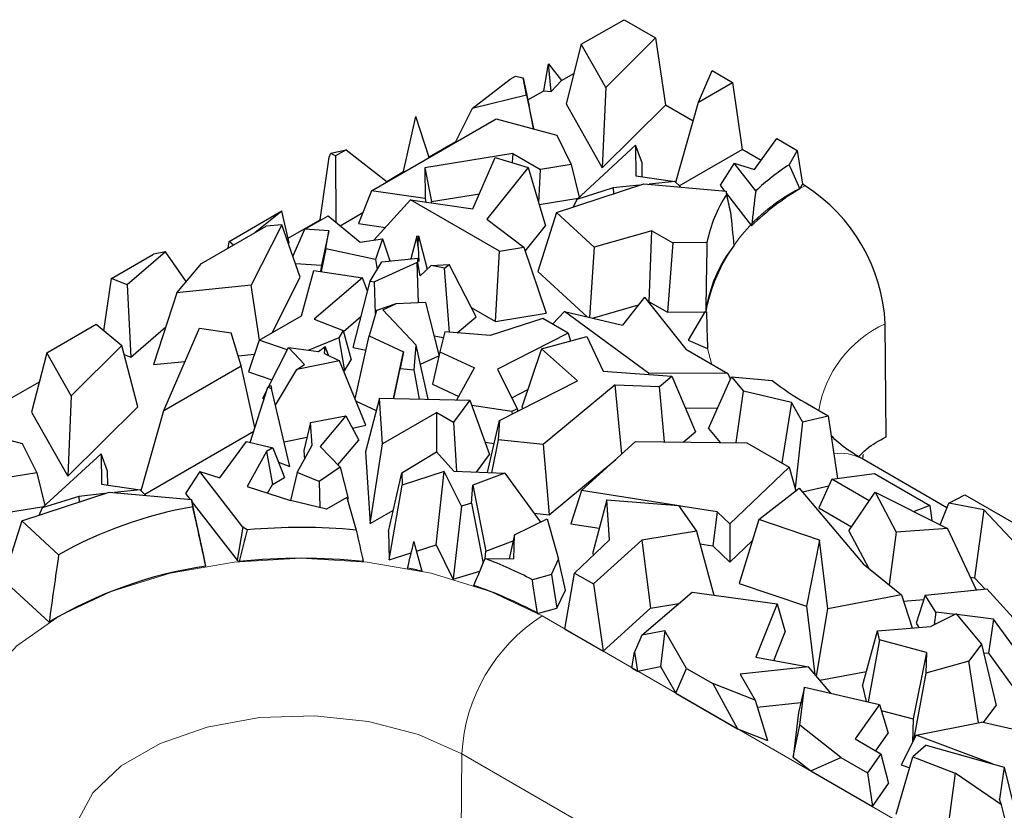
# Model space of a CAD drawing. Units: millimetres. Extents: x 0 to 420, y 0 to 297.
# Drawn here: x 196 to 207, y 116 to 124 of the extents above; entities that cross this region are included whole.
import ezdxf

# ---------------------------------------------------------------- set-up
doc = ezdxf.new("R2010")
doc.units = ezdxf.units.MM

msp = doc.modelspace()

# ---------------------------------------------------------------- linework, layer by layer
at = {"color": 7, "linetype": 'Continuous', "lineweight": 25}
for p, q in [((202.3752, 124.074), (202.8275, 124.3351)), ((202.8275, 124.3351), (203.1617, 124.1421)), ((203.1617, 124.1421), (202.6337, 123.6181)), ((203.1617, 124.1421), (203.2648, 123.4293)), ((202.3752, 124.074), (202.2142, 123.443)), ((202.6337, 123.6181), (202.3752, 124.074)), ((201.979, 123.5831), (202.0266, 123.8686)), ((202.0562, 123.5746), (202.0266, 123.8686)), ((202.0266, 123.8686), (202.1641, 123.69)), ((203.6148, 123.4624), (203.76, 123.7967)), ((203.76, 123.7967), (203.9769, 123.6715)), ((201.222, 123.3936), (201.6239, 123.7048)), ((201.6239, 123.7048), (201.6788, 123.7364)), ((201.6788, 123.7364), (201.7587, 123.7181)), ((201.7944, 123.5354), (201.7587, 123.7181)), ((201.7587, 123.7181), (201.8241, 123.4202)), ((202.0562, 123.5746), (202.1641, 123.69)), ((202.1641, 123.69), (202.2968, 123.7666)), ((201.8098, 123.4854), (201.979, 123.5831)), ((201.979, 123.5831), (202.0562, 123.5746)), ((202.6337, 123.6181), (202.5975, 122.7669)), ((203.6148, 123.4624), (203.9769, 123.6715)), ((203.9769, 123.6715), (204.0767, 122.9607)), ((201.7944, 123.5354), (201.222, 123.3936)), ((201.7944, 123.5354), (201.8704, 123.1833)), ((201.222, 123.3936), (201.0413, 123.0349)), ((201.8704, 123.1833), (201.8241, 123.4202)), ((202.2142, 123.443), (202.5975, 122.7669)), ((202.5975, 122.7669), (203.2648, 123.4293)), ((203.5574, 123.2604), (203.2648, 123.4293)), ((203.3738, 122.6138), (203.6148, 123.4624)), ((200.1562, 122.5239), (201.4726, 123.2838)), ((200.4943, 122.726), (200.6231, 123.3088)), ((200.7667, 122.8764), (200.6231, 123.3088)), ((201.4726, 123.2838), (202.1161, 123.1128)), ((201.8603, 123.1808), (201.8704, 123.1833)), ((202.1161, 123.1128), (202.2684, 122.8031)), ((204.2065, 122.7482), (204.4443, 123.0751)), ((204.4443, 123.0751), (204.659, 122.9511)), ((199.723, 122.9218), (199.8872, 122.9579)), ((199.8872, 122.9579), (199.7756, 122.8935)), ((199.8872, 122.9579), (200.3211, 122.6191)), ((200.7648, 122.8822), (201.0462, 123.0447)), ((202.3268, 122.4311), (202.9493, 123.0048)), ((202.9493, 123.0048), (202.9529, 122.6811)), ((203.0182, 122.8185), (202.9493, 123.0048)), ((203.4113, 122.5766), (204.0767, 122.9607)), ((204.277, 122.8451), (204.0767, 122.9607)), ((199.6122, 122.2168), (199.7053, 122.8797)), ((199.7053, 122.8797), (199.723, 122.9218)), ((199.723, 122.9218), (199.7756, 122.8935)), ((199.7756, 122.8935), (199.7788, 122.1896)), ((201.6507, 122.9188), (200.7199, 122.7663)), ((201.229, 122.3328), (201.4624, 122.8771)), ((201.4624, 122.8771), (201.8129, 122.7697)), ((201.6507, 122.9188), (201.6453, 122.8211)), ((201.6507, 122.9188), (201.9435, 122.7498)), ((204.659, 122.9511), (204.5734, 122.798)), ((204.659, 122.9511), (204.715, 122.5922)), ((200.7199, 122.7663), (200.7235, 122.4429)), ((200.7199, 122.7663), (200.7907, 122.409)), ((201.8129, 122.7697), (201.3772, 122.2232)), ((201.8129, 122.7697), (201.9968, 122.1523)), ((201.924, 122.3969), (201.9435, 122.7498)), ((202.2684, 122.8031), (201.9435, 122.7498)), ((202.2684, 122.8031), (202.3537, 122.4559)), ((203.0199, 122.6716), (203.0182, 122.8185)), ((203.9938, 122.8157), (203.844, 122.5832)), ((204.221, 122.5215), (203.9938, 122.8157)), ((203.9938, 122.8157), (204.2065, 122.7482)), ((200.3159, 122.6231), (200.4943, 122.726)), ((200.4943, 122.726), (200.5082, 122.7271)), ((202.9529, 122.6811), (203.3654, 122.6222)), ((202.1123, 122.2924), (203.0373, 122.5984)), ((202.7135, 122.553), (202.3268, 122.4311)), ((202.9883, 122.5822), (202.7135, 122.553)), ((202.7135, 122.553), (202.7175, 122.4926)), ((203.0373, 122.5984), (203.9065, 122.5195)), ((203.3654, 122.6222), (203.0933, 122.5933)), ((203.3654, 122.6222), (203.4248, 122.5632)), ((203.844, 122.5832), (203.8921, 122.5208)), ((204.688, 122.5438), (204.715, 122.5922)), ((204.7428, 122.5761), (204.715, 122.5922)), ((200.1562, 122.5239), (200.018, 122.1751)), ((200.7235, 122.4429), (200.1562, 122.5239)), ((200.7235, 122.4429), (200.7307, 122.4041)), ((200.7907, 122.409), (201.2973, 122.492)), ((201.9294, 122.3786), (202.3435, 122.4464)), ((203.9065, 122.5195), (203.9132, 122.4846)), ((203.955, 122.2999), (203.9065, 122.5195)), ((203.9119, 122.4952), (204.1767, 122.1522)), ((200.5683, 122.4273), (200.1806, 122.001)), ((201.509, 121.8842), (200.5683, 122.4273)), ((200.5683, 122.4273), (201.229, 122.3328)), ((200.7909, 122.3955), (200.7907, 122.409)), ((202.3268, 122.4311), (202.2896, 122.3511)), ((198.6489, 121.9874), (199.2066, 122.3093)), ((199.2067, 122.3089), (198.9223, 122.0807)), ((199.2066, 122.3093), (199.2067, 122.3089)), ((199.282, 121.9731), (199.2067, 122.3089)), ((199.4491, 122.1157), (199.6953, 122.2578)), ((199.6953, 122.2578), (200.0346, 121.9806)), ((199.8238, 122.1529), (200.0642, 122.2917)), ((202.1123, 122.2924), (201.9147, 121.6677)), ((202.5123, 121.9246), (202.1123, 122.2924)), ((198.3575, 121.7546), (199.0394, 122.1482)), ((199.205, 122.1619), (198.8822, 121.5248)), ((199.205, 122.1619), (199.0394, 122.1482)), ((199.4018, 121.6071), (199.205, 122.1619)), ((199.2715, 122.0201), (199.6122, 122.2168)), ((199.6122, 122.2168), (199.6184, 122.2135)), ((200.018, 122.1751), (200.302, 122.1345)), ((201.3772, 122.2232), (201.7666, 121.9264)), ((201.7815, 121.8824), (201.9968, 122.1523)), ((199.3242, 121.8259), (199.4491, 122.1157)), ((199.704, 122.1001), (199.4491, 122.1157)), ((199.704, 122.1001), (199.6271, 121.7372)), ((199.6721, 121.9084), (199.704, 122.1001)), ((200.6343, 122.0437), (200.5724, 121.8018)), ((200.6343, 122.0437), (200.6525, 122.0456)), ((200.6491, 121.9265), (200.6343, 122.0437)), ((200.6491, 121.9265), (200.6525, 122.0456)), ((200.6525, 122.0456), (200.744, 121.6925)), ((203.123, 122.1005), (202.5123, 121.9246)), ((203.0951, 121.3483), (203.123, 122.1005)), ((203.123, 122.1005), (203.344, 121.9729)), ((198.6389, 121.917), (198.6489, 121.9874)), ((198.6928, 121.9481), (198.6489, 121.9874)), ((199.2742, 121.9668), (199.282, 121.9731)), ((200.0346, 121.9806), (200.2711, 122.0136)), ((200.2711, 122.0136), (200.1986, 121.7947)), ((200.2711, 122.0136), (200.3482, 121.78)), ((200.6491, 121.9265), (200.6545, 121.7748)), ((201.509, 121.8842), (201.7666, 121.9264)), ((201.7666, 121.9264), (202.0037, 121.2274)), ((202.5123, 121.9246), (202.462, 121.182)), ((203.344, 121.9729), (203.286, 121.2381)), ((203.7048, 121.9743), (203.344, 121.9729)), ((197.403, 121.5947), (197.8489, 121.8521)), ((197.9738, 121.8769), (197.5702, 121.5286)), ((197.9738, 121.8769), (197.8489, 121.8521)), ((198.1954, 121.5617), (197.9738, 121.8769)), ((199.6721, 121.9084), (199.6206, 121.667)), ((200.1986, 121.7947), (199.6721, 121.9084)), ((200.2632, 121.7717), (200.6456, 121.809)), ((200.6442, 121.7615), (200.6456, 121.809)), ((200.6545, 121.7748), (200.6456, 121.809)), ((201.4678, 121.1396), (201.509, 121.8842)), ((198.0962, 121.4437), (198.3575, 121.7546)), ((199.3496, 121.7542), (199.6271, 121.7372)), ((199.6271, 121.7372), (199.6156, 121.6677)), ((200.1401, 121.5677), (200.2632, 121.7717)), ((200.6378, 121.7628), (200.1863, 121.5584)), ((200.1986, 121.7947), (200.2134, 121.6891)), ((200.3458, 121.7873), (200.357, 121.7808)), ((200.6529, 121.338), (200.6378, 121.7628)), ((200.6442, 121.7615), (200.6378, 121.7628)), ((200.6693, 121.6221), (200.6442, 121.7615)), ((200.6693, 121.6221), (200.7868, 121.7329)), ((200.7868, 121.7329), (200.9752, 121.7439)), ((200.9286, 121.7044), (200.7868, 121.7329)), ((200.9286, 121.7044), (200.9752, 121.7439)), ((200.979, 121.0267), (200.9286, 121.7044)), ((201.2618, 121.1894), (200.9752, 121.7439)), ((199.104, 121.0192), (199.4018, 121.6071)), ((199.4127, 121.1974), (199.5453, 121.678)), ((199.5453, 121.678), (200.059, 121.603)), ((200.059, 121.603), (199.5472, 121.1643)), ((200.1129, 121.4611), (200.059, 121.603)), ((201.9147, 121.6677), (202.4365, 121.188)), ((197.324, 121.0406), (197.403, 121.5947)), ((197.5702, 121.5286), (197.403, 121.5947)), ((197.5702, 121.5286), (197.6082, 120.7617)), ((198.8822, 121.5248), (198.0962, 121.4437)), ((198.9713, 120.9426), (198.8822, 121.5248)), ((199.9605, 120.8644), (200.1401, 121.5677)), ((200.1401, 121.5677), (200.1863, 121.5584)), ((200.1983, 121.2214), (200.1863, 121.5584)), ((198.0962, 121.4437), (197.8484, 120.6822)), ((203.0423, 121.3963), (202.8124, 121.0999)), ((203.0423, 121.3963), (203.4821, 120.8451)), ((200.4132, 121.327), (200.2083, 121.2561)), ((200.2744, 121.2642), (200.4132, 121.327)), ((200.7295, 121.3415), (200.4132, 121.327)), ((200.8703, 120.7857), (200.7295, 121.3415)), ((201.2109, 121.2879), (201.4678, 121.1396)), ((202.4929, 121.1748), (202.9791, 121.3149)), ((203.0834, 121.3449), (203.0951, 121.3483)), ((203.0951, 121.3483), (203.286, 121.2381)), ((198.9674, 120.9404), (199.4127, 121.1974)), ((199.8594, 121.0324), (200.0438, 121.1904)), ((200.2083, 121.2561), (200.1308, 120.9885)), ((200.2744, 121.2642), (200.6269, 120.8895)), ((201.0621, 121.0197), (201.2618, 121.1894)), ((201.4678, 121.1396), (202.0037, 121.2274)), ((202.1984, 121.2438), (202.0717, 121.1106)), ((203.0865, 120.5922), (202.1984, 121.2438)), ((202.1984, 121.2438), (202.8124, 121.0999)), ((203.286, 121.2381), (203.6826, 121.2395)), ((203.6838, 121.2415), (203.5048, 120.9417)), ((203.6838, 121.2415), (203.6991, 121.2427)), ((203.7004, 121.2343), (203.6838, 121.2415)), ((196.7184, 120.8083), (197.2397, 121.1093)), ((197.2397, 121.1093), (197.514, 120.8857)), ((197.6082, 120.7617), (197.9782, 121.081)), ((199.5472, 121.1643), (199.8562, 121.0441)), ((201.9689, 121.17), (201.4106, 120.9902)), ((202.2363, 121.0156), (201.9689, 121.17)), ((205.6003, 119.9175), (205.5913, 121.115)), ((197.9579, 120.1968), (198.3364, 121.068)), ((198.3364, 121.068), (198.6711, 121.0195)), ((198.7753, 120.6686), (198.6711, 121.0195)), ((199.8562, 121.0441), (199.81, 120.9676)), ((199.8562, 121.0441), (199.9407, 120.7338)), ((199.9821, 120.3197), (200.1308, 120.9885)), ((200.1308, 120.9885), (200.4942, 120.8168)), ((200.8193, 120.9869), (200.914, 120.9678)), ((200.9294, 121.0309), (200.8773, 120.8176)), ((201.4106, 120.9902), (200.9294, 121.0309)), ((202.2363, 121.0156), (201.4889, 120.6356)), ((201.9526, 120.8504), (202.4321, 120.9796)), ((202.2363, 121.0156), (202.262, 120.9337)), ((202.4321, 120.9796), (202.6073, 120.6116)), ((197.514, 120.8857), (196.9768, 120.3524)), ((197.6816, 120.2368), (197.514, 120.8857)), ((198.9674, 120.9404), (198.8534, 120.6056)), ((199.2631, 120.8388), (198.9674, 120.9404)), ((199.81, 120.9676), (199.4908, 120.8353)), ((199.5928, 120.8223), (199.6645, 120.8728)), ((199.6589, 120.8013), (199.6645, 120.8728)), ((199.7002, 120.7809), (199.6645, 120.8728)), ((199.81, 120.9676), (199.8693, 120.6154)), ((200.6064, 120.6266), (200.6269, 120.8895)), ((200.7561, 120.3155), (200.6269, 120.8895)), ((203.5048, 120.9417), (203.7107, 120.8523)), ((196.7184, 120.8083), (196.5574, 120.1773)), ((196.9768, 120.3524), (196.7184, 120.8083)), ((197.539, 120.789), (197.6082, 120.7617)), ((198.7438, 120.7745), (198.917, 120.7924)), ((199.0642, 120.4467), (199.2753, 120.8628)), ((199.4456, 120.6818), (199.2753, 120.8628)), ((199.2753, 120.8628), (199.5928, 120.8223)), ((199.6589, 120.8013), (199.8178, 120.723)), ((199.9605, 120.8644), (200.0971, 120.8369)), ((200.3875, 120.3238), (200.4942, 120.8168)), ((200.4942, 120.8168), (200.4589, 120.6409)), ((200.6724, 120.6876), (200.8682, 120.7763)), ((200.8773, 120.8176), (200.8018, 120.4736)), ((200.8773, 120.8176), (201.2434, 120.6494)), ((201.9526, 120.8504), (201.7463, 120.2314)), ((202.3336, 120.5101), (201.9526, 120.8504)), ((203.4821, 120.8451), (203.9243, 120.5898)), ((197.8484, 120.6822), (198.1838, 120.7168)), ((197.9579, 120.1968), (198.7753, 120.6686)), ((198.9206, 120.0148), (198.7753, 120.6686)), ((199.8178, 120.723), (199.3639, 120.6315)), ((199.3639, 120.6315), (199.4456, 120.6818)), ((200.0963, 120.0396), (199.8178, 120.723)), ((199.8693, 120.6154), (199.9407, 120.7338)), ((198.8534, 120.6056), (199.1015, 120.5203)), ((199.1398, 120.2516), (199.3639, 120.6315)), ((199.8628, 120.6127), (199.8693, 120.6154)), ((200.3905, 120.3238), (200.4589, 120.6409)), ((200.4589, 120.6409), (200.6064, 120.6266)), ((200.6616, 120.3177), (200.6064, 120.6266)), ((201.0587, 120.3087), (201.2434, 120.6494)), ((201.4889, 120.6356), (201.6965, 120.2154)), ((202.6073, 120.6116), (203.3327, 120.5589)), ((203.0865, 120.5922), (203.0851, 120.5768)), ((203.9243, 120.5898), (203.0865, 120.5922)), ((203.2017, 120.4507), (203.3327, 120.5589)), ((203.3327, 120.5589), (203.5822, 119.9696)), ((203.9243, 120.5898), (203.9529, 120.5284)), ((196.1529, 120.2198), (196.64, 120.501)), ((199.0596, 120.4439), (199.0886, 120.4618)), ((199.0886, 120.4618), (199.0983, 120.4288)), ((200.8018, 120.4736), (201.079, 120.3462)), ((201.5086, 120.0908), (202.3336, 120.5101)), ((202.7338, 120.4695), (201.9699, 119.8352)), ((202.7338, 120.4695), (203.2017, 120.4507)), ((202.8035, 119.7361), (202.7338, 120.4695)), ((203.7206, 120.0069), (203.9646, 120.5546)), ((203.9646, 120.5546), (204.0919, 120.4012)), ((203.9646, 120.5546), (204.3938, 120.5141)), ((196.9768, 120.3524), (196.9406, 119.5013)), ((198.8701, 119.859), (199.0596, 120.4439)), ((199.0037, 120.3275), (199.0539, 120.4265)), ((199.0596, 120.4439), (199.0983, 120.4288)), ((199.2921, 119.6021), (199.0983, 120.4288)), ((201.6393, 120.3312), (201.8082, 120.4171)), ((203.2573, 119.8639), (203.2017, 120.4507)), ((204.0128, 119.856), (204.0919, 120.4012)), ((204.5992, 120.2795), (204.0919, 120.4012)), ((199.0037, 120.3275), (199.0172, 120.3132)), ((199.9919, 120.2957), (200.2043, 120.1953)), ((200.2384, 120.3272), (200.0915, 119.7588)), ((200.2707, 119.8431), (200.2384, 120.3272)), ((200.2384, 120.3272), (201.1947, 120.3056)), ((201.1947, 120.3056), (201.0232, 120.0725)), ((201.1947, 120.3056), (201.4044, 119.7292)), ((201.641, 120.1872), (201.2154, 120.2488)), ((204.5992, 120.2795), (204.4976, 119.641)), ((204.7166, 120.0754), (204.5992, 120.2795)), ((204.7428, 120.2803), (204.9873, 120.1391)), ((196.5574, 120.1773), (196.9406, 119.5013)), ((196.9406, 119.5013), (197.6816, 120.2368)), ((197.717, 119.3482), (197.9579, 120.1968)), ((199.5107, 120.069), (199.885, 120.1404)), ((199.885, 120.1404), (199.6117, 119.8145)), ((199.885, 120.1404), (200.0211, 119.8827)), ((200.8457, 120.175), (200.2707, 119.8431)), ((200.8457, 119.7564), (200.8457, 120.175)), ((200.8457, 120.175), (201.0232, 120.0725)), ((201.6965, 120.2154), (201.641, 120.1872)), ((201.641, 120.1872), (201.6424, 120.1588)), ((201.6965, 120.2154), (201.7026, 120.1894)), ((201.7463, 120.2314), (201.7604, 120.2188)), ((203.4746, 120.2238), (203.8168, 120.2228)), ((199.5107, 120.069), (199.4382, 119.7714)), ((199.5268, 119.8287), (199.5107, 120.069)), ((199.9534, 120.0108), (200.0963, 120.0396)), ((201.0232, 120.0725), (201.0547, 119.5517)), ((201.3842, 119.5384), (201.5086, 120.0908)), ((201.5086, 120.0908), (201.4947, 119.8855)), ((204.7166, 120.0754), (204.6372, 119.3748)), ((204.7166, 120.0754), (204.9873, 120.1391)), ((204.9873, 120.1391), (205.0875, 119.4766)), ((195.8157, 120.0182), (196.4593, 119.8472)), ((197.7545, 119.3109), (198.9083, 119.9771)), ((203.4518, 119.8619), (203.5822, 119.9696)), ((203.7206, 120.0069), (203.8444, 119.8577)), ((196.4593, 119.8472), (196.6116, 119.5374)), ((198.5496, 119.4826), (198.8304, 119.8686)), ((198.8304, 119.8686), (199.1113, 119.8006)), ((199.2305, 119.865), (199.4729, 119.9139)), ((199.3695, 119.5386), (199.5268, 119.8287)), ((199.8003, 119.6194), (200.0211, 119.8827)), ((200.1422, 119.0005), (200.2707, 119.8431)), ((201.3569, 119.8598), (201.4534, 119.8458)), ((201.4947, 119.8855), (201.4242, 119.5368)), ((201.9699, 119.8352), (201.4947, 119.8855)), ((201.9699, 119.8352), (202.0338, 119.0924)), ((202.3756, 119.3493), (202.9485, 119.8672)), ((202.9485, 119.8672), (204.1273, 119.8548)), ((204.1273, 119.8548), (204.5759, 119.5958)), ((196.6699, 119.1654), (197.2924, 119.7392)), ((197.2924, 119.7392), (197.296, 119.4155)), ((197.3614, 119.5528), (197.2924, 119.7392)), ((199.0451, 119.7624), (198.8376, 119.3911)), ((199.1113, 119.8006), (199.0451, 119.7624)), ((199.0451, 119.7624), (199.107, 119.4139)), ((199.1113, 119.8006), (199.2354, 119.488)), ((199.4382, 119.7714), (199.4445, 119.677)), ((199.6117, 119.8145), (199.8229, 119.596)), ((200.0915, 119.7588), (200.1422, 119.0005)), ((200.4765, 119.5369), (200.8435, 119.7587)), ((200.8435, 119.7587), (201.0265, 119.5528)), ((201.2676, 119.5431), (201.4044, 119.7292)), ((199.1715, 119.649), (199.2921, 119.6021)), ((202.0338, 119.0924), (202.74, 119.6787)), ((206.2446, 119.1658), (205.3427, 119.6865)), ((196.6116, 119.5374), (196.2866, 119.4842)), ((196.6116, 119.5374), (196.6969, 119.1902)), ((197.363, 119.4059), (197.3614, 119.5528)), ((198.337, 119.5501), (198.1871, 119.3175)), ((198.7926, 118.9601), (198.337, 119.5501)), ((198.337, 119.5501), (198.5496, 119.4826)), ((199.3695, 119.5386), (199.2986, 119.2447)), ((199.6003, 119.4435), (199.3695, 119.5386)), ((199.8229, 119.596), (199.6003, 119.4435)), ((199.8229, 119.596), (199.9082, 119.2647)), ((200.3344, 118.9157), (200.4765, 119.5369)), ((200.4765, 119.5369), (200.4803, 119.4062)), ((200.9249, 119.5494), (200.4803, 119.4062)), ((200.8381, 118.7749), (200.9249, 119.5494)), ((201.106, 119.1827), (200.9249, 119.5494)), ((201.0265, 119.5528), (201.5653, 119.5311)), ((201.5653, 119.5311), (201.2266, 119.4048)), ((201.5653, 119.5311), (201.9441, 119.0148)), ((204.5759, 119.5958), (203.9465, 118.9969)), ((204.5759, 119.5958), (204.6457, 119.3443)), ((205.0279, 119.4686), (205.4785, 119.529)), ((205.4785, 119.529), (206.0633, 119.1913)), ((197.296, 119.4155), (197.7086, 119.3565)), ((199.0556, 119.3219), (199.107, 119.4139)), ((199.107, 119.4139), (199.2354, 119.488)), ((199.6003, 119.4435), (199.609, 119.1681)), ((205.0279, 119.4686), (204.8882, 119.165)), ((205.4224, 119.2408), (205.0279, 119.4686)), ((196.4554, 119.0268), (197.3805, 119.3327)), ((197.3314, 119.3165), (197.0567, 119.2874)), ((197.3805, 119.3327), (198.2497, 119.2539)), ((197.7086, 119.3565), (197.4364, 119.3277)), ((197.7086, 119.3565), (197.7679, 119.2976)), ((198.1871, 119.3175), (198.2353, 119.2552)), ((198.8376, 119.3911), (199.2994, 119.2445)), ((200.3433, 118.6156), (200.4803, 119.4062)), ((201.2138, 119.2146), (201.2266, 119.4048)), ((201.2266, 119.4048), (201.3647, 118.7061)), ((202.3756, 119.3493), (202.2645, 118.9979)), ((203.3872, 119.1903), (202.3756, 119.3493)), ((204.2523, 119.042), (204.6823, 119.3723)), ((204.6823, 119.3723), (205.3591, 118.5743)), ((204.7149, 119.3338), (204.9964, 119.4001)), ((205.2071, 118.9237), (205.4838, 119.3313)), ((205.4838, 119.3313), (205.7067, 118.9077)), ((205.4838, 119.3313), (206.2521, 118.9479)), ((197.0567, 119.2874), (196.6699, 119.1654)), ((197.0567, 119.2874), (197.0606, 119.227)), ((198.2497, 119.2539), (198.2641, 119.1777)), ((198.3782, 118.6714), (198.2497, 119.2539)), ((198.255, 119.2296), (198.7335, 118.61)), ((199.6776, 119.1512), (199.2994, 119.2445)), ((199.8932, 119.2757), (199.6776, 119.1512)), ((199.8932, 119.2757), (199.9937, 118.9302)), ((199.8983, 119.2579), (199.9082, 119.2647)), ((201.2138, 119.2146), (201.106, 119.1827)), ((201.2138, 119.2146), (201.3377, 118.5814)), ((202.6447, 119.251), (202.4973, 118.6921)), ((202.6728, 118.8271), (202.6447, 119.251)), ((202.6447, 119.251), (203.4039, 119.1889)), ((206.174, 118.9869), (206.2639, 119.2146)), ((206.2639, 119.2146), (206.4325, 119.3049)), ((206.634, 119.144), (206.2639, 119.2146)), ((206.4325, 119.3049), (207.3105, 118.798)), ((196.2726, 119.1129), (196.6866, 119.1808)), ((196.6699, 119.1654), (196.6328, 119.0855)), ((200.1422, 119.0005), (200.386, 119.1413)), ((201.106, 119.1827), (201.0178, 118.4146)), ((201.8748, 119.1092), (202.0338, 119.0924)), ((203.4039, 119.1889), (203.5934, 118.9203)), ((203.8128, 119.1234), (203.4049, 119.1875)), ((203.8128, 119.1234), (203.7672, 118.7617)), ((203.9465, 118.9969), (203.8128, 119.1234)), ((204.8882, 119.165), (205.235, 118.9648)), ((206.0633, 119.1913), (205.8967, 119.1253)), ((206.0633, 119.1913), (206.0862, 119.0307)), ((206.634, 119.144), (206.5366, 118.4235)), ((207.0292, 118.7234), (206.634, 119.144)), ((196.4554, 119.0268), (196.2578, 118.4021)), ((196.8441, 118.6695), (196.4554, 119.0268)), ((201.6697, 118.8782), (202.0144, 119.0499)), ((202.0144, 119.0499), (202.1354, 118.622)), ((202.2645, 118.9979), (202.5655, 118.9506)), ((203.9465, 118.9969), (203.9467, 118.5919)), ((204.2523, 119.042), (204.0445, 118.3647)), ((204.8942, 118.825), (204.2523, 119.042)), ((198.7926, 118.9601), (198.7335, 118.61)), ((198.8407, 118.9323), (198.7926, 118.9601)), ((200.3344, 118.9157), (200.3433, 118.6156)), ((203.5934, 118.9203), (203.0161, 118.8246)), ((203.5934, 118.9203), (203.7763, 118.2399)), ((205.2071, 118.9237), (205.4148, 118.529)), ((205.7067, 118.9077), (205.6317, 118.3525)), ((206.2521, 118.9479), (205.7067, 118.9077)), ((206.2521, 118.9479), (206.5552, 118.2975)), ((201.3647, 118.7061), (201.6552, 118.8145)), ((201.6697, 118.8782), (201.6122, 118.6251)), ((201.6616, 118.6246), (201.6697, 118.8782)), ((202.3035, 118.4755), (202.6728, 118.8271)), ((203.0161, 118.8246), (202.5027, 118.3605)), ((203.0161, 118.8246), (203.1063, 118.1016)), ((203.9467, 118.5919), (204.1833, 118.8171)), ((204.8942, 118.825), (204.7587, 118.1232)), ((204.9834, 118.0944), (204.8942, 118.825)), ((200.3433, 118.6156), (200.5762, 118.6906)), ((200.6307, 118.7081), (200.8381, 118.7749)), ((200.8381, 118.7749), (201.0172, 118.4124)), ((201.3594, 118.6278), (201.3647, 118.7061)), ((202.4973, 118.6921), (202.4993, 118.6619)), ((203.6303, 118.7832), (203.7672, 118.7617)), ((203.7672, 118.7617), (203.9467, 118.5919)), ((198.4014, 118.5491), (198.3782, 118.6714)), ((198.7335, 118.61), (198.7555, 118.5973)), ((201.3562, 118.6278), (201.6616, 118.6246)), ((202.0582, 118.4583), (202.1354, 118.622)), ((202.2075, 118.2932), (202.1354, 118.622)), ((201.0184, 118.412), (201.3029, 118.4962)), ((202.2008, 117.8816), (202.3035, 118.4755)), ((202.3035, 118.4755), (202.5027, 118.3605)), ((205.3591, 118.5743), (205.7642, 118.2446)), ((196.2578, 118.4021), (196.7436, 117.9555)), ((201.0178, 118.4146), (201.0172, 118.4124)), ((202.0582, 118.4583), (201.857, 118.4043)), ((202.0582, 118.4583), (202.1177, 118.1028)), ((206.4925, 118.432), (206.5366, 118.4235)), ((206.5366, 118.4235), (206.6459, 118.3072)), ((202.1177, 118.1028), (202.2075, 118.2932)), ((202.5027, 118.3605), (202.6048, 117.6483)), ((203.016, 117.8162), (203.548, 118.2713)), ((203.548, 118.2713), (204.4473, 118.1475)), ((204.0445, 118.3647), (204.7587, 118.1232)), ((206.0133, 118.2395), (206.665, 118.3093)), ((206.665, 118.3093), (207.0498, 117.8858)), ((205.7642, 118.2446), (204.9834, 118.0944)), ((205.7642, 118.2446), (205.8778, 117.8937)), ((205.7857, 118.1782), (205.9986, 118.1939)), ((206.0133, 118.2395), (205.9178, 117.944)), ((206.1284, 118.0616), (206.0133, 118.2395)), ((201.9122, 118.0476), (202.1177, 118.1028)), ((202.6048, 117.6483), (203.1063, 118.1016)), ((203.1063, 118.1016), (203.4081, 118.1517)), ((204.4473, 118.1475), (204.2229, 117.5839)), ((204.4473, 118.1475), (204.5317, 117.8511)), ((204.7587, 118.1232), (204.8468, 117.402)), ((204.864, 117.3818), (204.9834, 118.0944)), ((206.1284, 118.0616), (206.1088, 117.926)), ((206.3303, 118.0369), (206.1284, 118.0616)), ((206.3413, 118.0424), (206.0754, 117.9093)), ((206.3413, 118.0424), (206.6118, 117.7234)), ((206.7365, 117.9873), (206.3477, 118.0348)), ((206.7365, 117.9873), (206.6858, 117.6253)), ((207.0145, 117.6047), (206.7365, 117.9873)), ((202.2008, 117.8816), (202.6048, 117.6483)), ((203.2581, 117.8627), (203.016, 117.8162)), ((203.2581, 117.8627), (203.2135, 117.4846)), ((203.4875, 117.4654), (203.2581, 117.8627)), ((204.4116, 117.5494), (204.5317, 117.8511)), ((205.3506, 117.281), (205.5094, 117.8646)), ((205.5094, 117.8646), (206.0754, 117.9093)), ((205.5321, 117.7689), (205.5094, 117.8646)), ((205.9178, 117.944), (205.9469, 117.8992)), ((203.016, 117.8162), (202.9386, 117.6374)), ((205.5321, 117.7689), (205.4118, 117.1099)), ((206.028, 117.635), (205.5321, 117.7689)), ((206.6118, 117.7234), (206.4775, 117.5434)), ((206.6118, 117.7234), (206.767, 117.0723)), ((202.9104, 117.472), (202.9386, 117.6374)), ((202.9386, 117.6374), (202.9697, 117.4377)), ((204.2229, 117.5839), (204.7779, 117.4826)), ((206.028, 117.635), (205.8856, 116.9303)), ((206.028, 117.635), (206.0226, 117.4148)), ((206.4775, 117.5434), (206.0226, 117.4148)), ((206.5772, 116.8907), (206.4775, 117.5434)), ((206.6337, 117.6316), (206.6858, 117.6253)), ((206.6858, 117.6253), (206.9928, 117.2027)), ((202.9104, 117.472), (202.9697, 117.4377)), ((202.9697, 117.4377), (203.2135, 117.4846)), ((203.2135, 117.4846), (203.376, 117.2032)), ((203.376, 117.2032), (203.4875, 117.4654)), ((203.4875, 117.4654), (203.7673, 117.3039)), ((204.7779, 117.4826), (204.0564, 117.4029)), ((205.0176, 117.202), (204.7779, 117.4826)), ((204.9003, 117.3394), (205.3922, 117.434)), ((204.0564, 117.4029), (204.214, 117.1299)), ((206.0226, 117.4148), (205.8919, 116.7039)), ((203.7673, 117.3039), (204.0288, 116.8263)), ((204.214, 117.1299), (203.7673, 117.3039)), ((204.7382, 117.2673), (204.6746, 116.9995)), ((204.6892, 116.8652), (204.7382, 117.2673)), ((204.7382, 117.2673), (205.5301, 117.0823)), ((205.3506, 117.281), (205.3899, 117.115)), ((203.376, 117.2032), (204.0288, 116.8263)), ((204.214, 117.1299), (204.3465, 116.7025)), ((204.2373, 117.0548), (204.6999, 117.1059)), ((205.5301, 117.0823), (205.2747, 116.718)), ((205.5301, 117.0823), (205.622, 116.7781)), ((205.5485, 117.0213), (205.8856, 116.9303)), ((206.6324, 116.8918), (206.767, 117.0723)), ((204.6746, 116.9995), (204.6171, 116.5267)), ((205.8856, 116.9303), (205.8795, 116.6793)), ((204.0288, 116.8263), (204.3465, 116.7025)), ((204.6171, 116.5267), (204.6892, 116.8652)), ((205.1233, 116.5211), (204.6892, 116.8652)), ((205.9201, 116.7598), (206.6095, 116.8972)), ((207.1476, 116.7714), (206.6095, 116.8972)), ((205.2747, 116.718), (205.5442, 116.5624)), ((205.4919, 116.5926), (205.622, 116.7781)), ((205.9201, 116.7598), (205.7614, 116.4447)), ((206.7273, 116.4535), (205.9201, 116.7598)), ((206.026, 116.6511), (205.8847, 116.5296)), ((206.026, 116.6511), (206.85, 116.4189)), ((204.6171, 116.5267), (204.8025, 116.3796)), ((204.8025, 116.3796), (205.1233, 116.5211)), ((205.1233, 116.5211), (205.4023, 116.36)), ((205.5442, 116.5624), (205.4023, 116.36)), ((205.5442, 116.5624), (205.6271, 116.2455)), ((205.7089, 115.9228), (205.8847, 116.5296)), ((205.8847, 116.5296), (206.33, 116.3571)), ((205.7614, 116.4447), (205.8504, 116.4109)), ((206.85, 116.4189), (206.8004, 116.0813)), ((206.85, 116.4189), (206.9988, 115.8144)), ((204.8025, 116.3796), (205.4564, 116.0021)), ((205.4023, 116.36), (205.4564, 116.0021)), ((206.33, 116.3571), (206.2347, 115.6427)), ((206.8207, 116.0191), (206.33, 116.3571)), ((205.4564, 116.0021), (205.6271, 116.2455)), ((206.8207, 116.0191), (206.8004, 116.0813)), ((207.0556, 115.088), (206.8207, 116.0191))]:
    msp.add_line(p, q, dxfattribs=at)
at = {"color": 8, "linetype": 'Continuous', "lineweight": 18}
for p, q in [((201.96, 118.0206), (209.5967, 113.612)), ((201.1028, 115.4027), (201.1115, 116.5595)), ((208.7482, 112.1509), (201.1115, 116.5595))]:
    msp.add_line(p, q, dxfattribs=at)
at = {"color": 8, "linetype": 'Continuous', "lineweight": 18, "flags": 128}
for points in [[(203.7571, 120.6863), (203.7542, 120.6948), (203.7107, 120.8523)], [(195.7937, 116.5673), (195.8629, 116.9529), (196.0684, 117.3441), (196.4022, 117.7046), (196.8515, 118.0206), (197.3989, 118.2799), (198.0234, 118.4726), (198.701, 118.5913), (199.4057, 118.6314), (200.1105, 118.5913), (200.7881, 118.4726), (201.4126, 118.2799), (201.96, 118.0206)], [(201.1115, 116.5595), (200.6537, 116.7665), (200.1234, 116.9043), (199.5514, 116.9648), (198.9709, 116.9445), (198.4157, 116.8447), (197.918, 116.671), (197.5068, 116.4336), (197.2059, 116.1463), (197.0329, 115.8258), (196.9935, 115.5608)]]:
    msp.add_lwpolyline(points, dxfattribs=at)
at = {"color": 7, "linetype": 'Continuous', "lineweight": 25, "flags": 128}
for points in [[(205.3585, 119.7293), (205.3556, 119.717), (205.3495, 119.6825)], [(201.0172, 118.4124), (201.0173, 118.4123), (201.0175, 118.4123), (201.0177, 118.4122), (201.0178, 118.4122), (201.018, 118.4121), (201.0181, 118.4121), (201.0183, 118.412), (201.0184, 118.412)]]:
    msp.add_lwpolyline(points, dxfattribs=at)
at = {"color": 7, "linetype": 'Continuous', "lineweight": 25}
for centre, radius, start, end in [((206.0417, 120.5641), 2.6733, 123.31624, 132.92721), ((206.0774, 120.2002), 2.7245, 120.66309, 134.23724), ((203.7471, 121.021), 1.8466, 2.91806, 57.37063), ((205.0869, 121.7077), 1.4075, 146.50014, 169.08215), ((205.1105, 121.0518), 1.4302, 141.55293, 172.45502), ((204.9184, 121.4314), 1.2339, 188.79364, 189.19058), ((206.2528, 122.912), 3.0342, 232.21588, 240.1542), ((199.0694, 114.6894), 4.56, 100.17112, 119.20982), ((199.4057, 112.7319), 6.2261, 84.58107, 95.20678), ((199.4057, 112.4145), 6.2168, 83.89055, 96.0037), ((199.9541, 114.8134), 4.064, 62.07986, 69.8171), ((199.0749, 114.0564), 4.5429, 98.52567, 120.87533), ((199.4955, 113.0535), 5.5712, 77.63955, 79.22641), ((199.9335, 114.4504), 4.1056, 61.18685, 71.47482)]:
    msp.add_arc(centre, radius, start, end, dxfattribs=at)
at = {"color": 8, "linetype": 'Continuous', "lineweight": 18}
for centre, radius, start, end in [((205.5307, 120.8763), 1.8736, 114.86915, 168.82014), ((206.1101, 119.9885), 1.2403, 114.72954, 170.33343), ((205.1204, 119.2807), 0.4627, 61.28425, 99.00552), ((202.9557, 116.4655), 1.8466, 122.62937, 177.08194)]:
    msp.add_arc(centre, radius, start, end, dxfattribs=at)
at = {"color": 7, "linetype": 'Continuous', "lineweight": 25}
for centre, major_axis, ratio, start_param, end_param in [((207.297, 106.0509), (-3.3125, 17.479), 0.0824231, 5.9297212, 5.9767585), ((207.297, 106.8152), (-3.6118, 16.6304), 0.0032919, 5.9091074, 5.9408392), ((207.297, 130.8678), (3.1535, 17.6769), 0.0996697, 2.0802247, 2.1040722), ((207.297, 125.3758), (-0.6794, 14.6704), 0.2418331, 1.7708195, 1.7959032), ((207.297, 119.8877), (-0.0214, 18.8131), 0.1920049, 1.4594375, 1.4986575), ((207.297, 132.6832), (2.0237, 18.434), 0.1623165, 2.2586045, 2.2853254), ((199.4057, 113.6722), (-3.6118, 16.6304), 0.0032919, 5.0093024, 5.0490911), ((199.4057, 107.0402), (2.3927, 18.2585), 0.1482159, 0.8810598, 0.9049889), ((199.4057, 122.2905), (-3.6094, 16.5111), 0.0086552, 1.7738549, 1.7945676), ((199.4057, 124.0754), (2.8491, 15.3188), 0.1449625, 4.3688274, 4.3884453), ((199.4057, 128.4672), (-3.454, 15.969), 0.0662197, 2.2060191, 2.2308036), ((199.4057, 120.9734), (2.8975, 17.9206), 0.1203701, 1.7191494, 1.7594324), ((199.4057, 131.1151), (-0.0804, 14.6429), 0.24663, 3.6512952, 3.6897321), ((199.4057, 106.6345), (-1.5292, 18.6058), 0.1758929, 5.3832766, 5.3834573), ((199.4057, 110.5171), (-1.4118, 18.6378), 0.1783985, 5.1147729, 5.1357919)]:
    msp.add_ellipse(centre, major_axis=major_axis, ratio=ratio, start_param=start_param, end_param=end_param, dxfattribs=at)
for points, knots in [([(205.3427, 119.6865), (205.2926, 119.717), (205.1541, 119.8014), (205.0718, 119.8785), (205.0193, 119.9277)], [0, 0, 0, 0, 0.3620058, 1, 1, 1, 1]), ([(205.309, 119.705), (205.3362, 119.7342), (205.4087, 119.8118), (205.5267, 119.8769), (205.6003, 119.9175)], [0, 0, 0, 0, 0.375921, 1, 1, 1, 1])]:
    msp.add_open_spline(points, degree=3, knots=knots, dxfattribs=at)

doc.saveas('drawing.dxf')
